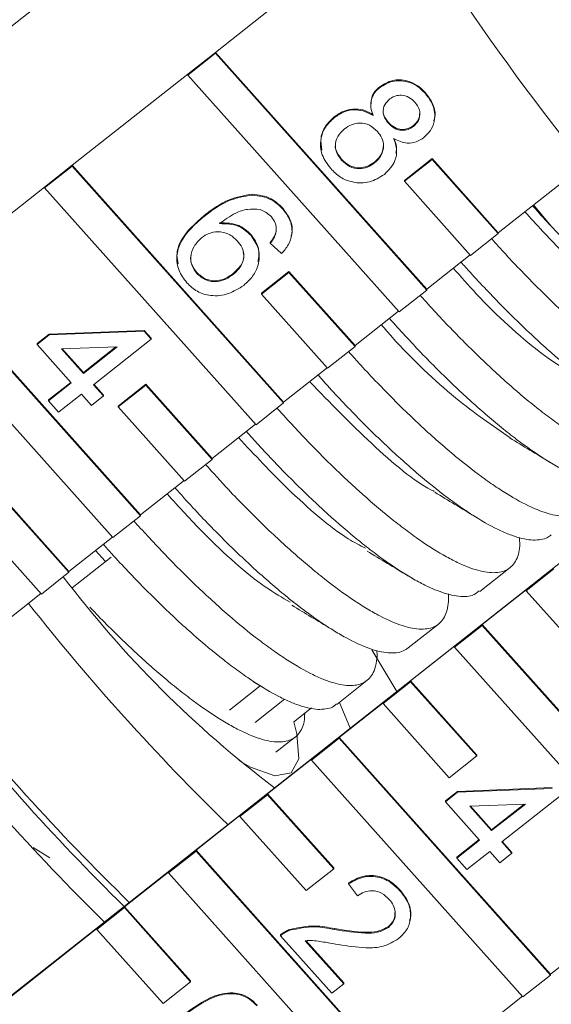
# Model space of a CAD drawing. Units: millimetres. Extents: x 182 to 290, y 54 to 254.
# Drawn here: x 248 to 253, y 222 to 232 of the extents above; entities that cross this region are included whole.
import ezdxf

# ---------------------------------------------------------------- set-up
doc = ezdxf.new("R2010")
doc.units = ezdxf.units.MM

msp = doc.modelspace()

# ---------------------------------------------------------------- linework, layer by layer
at = {"color": 7, "linetype": 'Continuous', "lineweight": 15}
for p, q in [((250.0412, 231.4617), (251.8468, 232.8854)), ((249.0296, 232.4785), (247.9081, 231.5942)), ((250.0412, 231.4617), (249.7731, 231.2503)), ((250.0412, 231.4532), (249.7731, 231.2418)), ((252.0939, 229.163), (250.0412, 231.4617)), ((250.0412, 231.4532), (250.0412, 231.4617)), ((252.0939, 229.1544), (250.0412, 231.4532)), ((248.6516, 230.366), (249.7731, 231.2503)), ((249.7731, 231.2418), (249.7731, 231.2503)), ((249.7731, 231.2418), (251.8257, 228.943)), ((251.6383, 231.1202), (251.6383, 231.1288)), ((252.0821, 231.0613), (252.0821, 231.0699)), ((251.5502, 230.9628), (251.5502, 230.9521)), ((251.1962, 230.8277), (251.1962, 230.8363)), ((251.7224, 230.7736), (251.7224, 230.7822)), ((251.9652, 230.7426), (251.9652, 230.7511)), ((248.6516, 230.366), (248.3835, 230.1546)), ((248.6516, 230.3575), (248.3835, 230.1461)), ((250.7043, 228.0673), (248.6516, 230.366)), ((248.6516, 230.3575), (248.6516, 230.366)), ((250.7043, 228.0588), (248.6516, 230.3575)), ((251.2671, 230.4149), (251.2671, 230.4235)), ((251.5865, 230.3879), (251.5865, 230.3964)), ((252.1459, 230.4307), (251.8778, 230.2193)), ((252.1459, 230.4221), (251.8778, 230.2107)), ((252.7887, 229.7108), (252.1459, 230.4307)), ((252.1459, 230.4221), (252.1459, 230.4307)), ((252.7887, 229.7023), (252.1459, 230.4221)), ((253.6472, 230.3878), (252.7887, 229.7108)), ((251.8778, 230.2107), (251.8778, 230.2193)), ((251.8778, 230.2107), (252.5205, 229.4909)), ((247.262, 229.2703), (248.3835, 230.1546)), ((248.3835, 230.1461), (248.3835, 230.1546)), ((248.3835, 230.1461), (250.4361, 227.8473)), ((250.3982, 230.077), (250.3982, 230.0856)), ((253.303, 229.7745), (253.1323, 229.9818)), ((249.9342, 229.87), (249.9342, 229.8785)), ((250.6973, 229.9394), (250.6973, 229.9479)), ((250.3868, 229.6858), (250.3868, 229.6943)), ((250.6328, 229.7221), (250.6328, 229.7306)), ((252.5205, 229.4909), (252.7887, 229.7023)), ((252.7887, 229.7023), (252.7887, 229.7108)), ((250.5748, 229.6088), (250.5748, 229.6174)), ((250.6844, 229.5084), (250.5748, 229.6088)), ((252.5161, 229.4959), (252.0939, 229.163)), ((249.8617, 229.3161), (249.8617, 229.3246)), ((250.2155, 229.3068), (250.2155, 229.3154)), ((250.7563, 229.335), (250.4881, 229.1236)), ((250.7563, 229.3264), (250.4881, 229.115)), ((251.3991, 228.6152), (250.7563, 229.335)), ((250.7563, 229.3264), (250.7563, 229.335)), ((251.3991, 228.6066), (250.7563, 229.3264)), ((249.3146, 226.9716), (247.262, 229.2703)), ((249.3146, 226.9631), (247.262, 229.2618)), ((250.4881, 229.115), (250.4881, 229.1236)), ((250.4881, 229.115), (251.1309, 228.3952)), ((251.8257, 228.943), (252.0939, 229.1544)), ((252.0939, 229.1544), (252.0939, 229.163)), ((246.9939, 229.0504), (249.0465, 226.7516)), ((251.8213, 228.9481), (251.3991, 228.6152)), ((248.3097, 228.635), (248.4264, 228.727)), ((248.4264, 228.727), (249.3489, 228.7629)), ((248.4264, 228.7185), (249.3489, 228.7544)), ((248.4264, 228.7185), (248.4264, 228.727)), ((249.3489, 228.7629), (249.4175, 228.6862)), ((249.3489, 228.7544), (249.3489, 228.7629)), ((249.3489, 228.7544), (249.4175, 228.6776)), ((248.3097, 228.6264), (248.4264, 228.7185)), ((248.3097, 228.6264), (248.3097, 228.635)), ((249.4175, 228.6776), (248.8573, 228.2359)), ((249.4175, 228.6776), (249.4175, 228.6862)), ((248.6426, 228.2535), (248.3097, 228.6264)), ((249.0872, 228.6041), (248.5473, 228.5831)), ((248.5473, 228.5831), (248.7593, 228.3456)), ((248.5546, 228.5834), (248.7593, 228.3541)), ((248.7593, 228.3456), (249.0872, 228.6041)), ((248.7593, 228.3541), (249.0758, 228.6037)), ((251.1309, 228.3952), (251.3991, 228.6066)), ((251.3991, 228.6066), (251.3991, 228.6152)), ((248.7593, 228.3456), (248.7593, 228.3541)), ((251.1265, 228.4002), (250.7043, 228.0673)), ((248.4209, 228.0872), (248.6381, 228.2586)), ((248.4209, 228.0787), (248.6426, 228.2535)), ((255.5428, 228.2075), (247.7843, 222.0899)), ((248.8573, 228.2359), (248.9552, 228.1262)), ((248.8618, 228.2394), (248.9552, 228.1348)), ((249.3667, 228.2393), (249.0985, 228.0279)), ((249.3667, 228.2308), (249.0985, 228.0193)), ((250.0094, 227.5195), (249.3667, 228.2393)), ((249.3667, 228.2308), (249.3667, 228.2393)), ((250.0094, 227.5109), (249.3667, 228.2308)), ((248.4209, 228.0787), (248.4209, 228.0872)), ((248.5188, 227.969), (248.4209, 228.0787)), ((248.7406, 228.1439), (248.5188, 227.969)), ((248.8385, 228.0342), (248.7406, 228.1439)), ((248.9552, 228.1262), (248.8385, 228.0342)), ((248.9552, 228.1262), (248.9552, 228.1348)), ((250.4361, 227.8473), (250.7043, 228.0588)), ((250.7043, 228.0588), (250.7043, 228.0673)), ((249.0985, 228.0193), (249.0985, 228.0279)), ((249.0985, 228.0193), (249.7413, 227.2995)), ((250.4317, 227.8524), (250.0094, 227.5195)), ((249.7413, 227.2995), (250.0094, 227.5109)), ((250.0094, 227.5109), (250.0094, 227.5195)), ((249.7369, 227.3045), (249.3146, 226.9716)), ((248.6198, 226.4238), (247.9771, 227.1436)), ((248.6198, 226.4152), (247.9771, 227.1351)), ((247.7089, 226.9236), (248.3517, 226.2038)), ((249.0465, 226.7516), (249.3146, 226.9631)), ((249.3146, 226.9631), (249.3146, 226.9716)), ((249.042, 226.7567), (248.6198, 226.4238)), ((248.9715, 226.5236), (248.8781, 226.6274)), ((248.651, 226.2646), (249.0295, 226.563)), ((252.6097, 226.2285), (252.903, 226.4597)), ((253.3274, 226.4471), (253.0593, 226.2357)), ((248.3517, 226.2038), (248.6198, 226.4152)), ((248.6198, 226.4152), (248.6198, 226.4238)), ((252.6326, 225.9078), (253.0593, 226.2442)), ((253.0593, 226.2357), (253.0593, 226.2442)), ((248.3472, 226.2088), (247.925, 225.8759)), ((253.0593, 226.2357), (253.7021, 225.5158)), ((251.9149, 225.6807), (252.2082, 225.9119)), ((252.6326, 225.8992), (252.3645, 225.6878)), ((252.6326, 225.8992), (252.6326, 225.9078)), ((254.6853, 223.609), (252.6326, 225.9078)), ((254.6853, 223.6005), (252.6326, 225.8992)), ((251.9378, 225.3599), (252.3645, 225.6964)), ((252.3645, 225.6878), (252.3645, 225.6964)), ((252.3645, 225.6878), (254.4171, 223.3891)), ((251.5604, 225.6614), (251.8034, 225.259)), ((250.4777, 225.3117), (250.1774, 225.0748)), ((250.4112, 225.3519), (250.5137, 225.2899)), ((251.22, 225.1328), (251.5134, 225.3641)), ((251.9378, 225.3514), (251.6697, 225.14)), ((251.9378, 225.3514), (251.9378, 225.3599)), ((252.5806, 224.6401), (251.9378, 225.3599)), ((252.5806, 224.6315), (251.9378, 225.3514)), ((250.4263, 224.9571), (250.7127, 225.1829)), ((250.7992, 224.9601), (250.9746, 225.0984)), ((251.243, 224.8121), (251.6697, 225.1485)), ((251.6697, 225.14), (251.6697, 225.1485)), ((251.6697, 225.14), (252.3125, 224.4201)), ((250.6295, 224.6671), (250.8187, 224.8163)), ((251.243, 224.8035), (251.243, 224.8121)), ((253.2957, 222.5133), (251.243, 224.8121)), ((251.243, 224.8035), (250.9749, 224.5921)), ((253.2957, 222.5048), (251.243, 224.8035)), ((252.3125, 224.4201), (252.5806, 224.6315)), ((252.5806, 224.6315), (252.5806, 224.6401)), ((250.5482, 224.2642), (250.9749, 224.6007)), ((250.9749, 224.5921), (250.9749, 224.6007)), ((250.9749, 224.5921), (253.0275, 222.2934)), ((250.5482, 224.2557), (250.2801, 224.0443)), ((250.5482, 224.2557), (250.5482, 224.2642)), ((251.191, 223.5444), (250.5482, 224.2642)), ((251.191, 223.5358), (250.5482, 224.2557)), ((252.2747, 224.1962), (252.3914, 224.2882)), ((252.2747, 224.1876), (252.3914, 224.2796)), ((252.3914, 224.2882), (253.3136, 224.3241)), ((252.3914, 224.2796), (253.3136, 224.3156)), ((252.3914, 224.2796), (252.3914, 224.2882)), ((253.3822, 224.2388), (252.8221, 223.7972)), ((252.2747, 224.1876), (252.2747, 224.1962)), ((252.6076, 223.8149), (252.2747, 224.1876)), ((253.052, 224.1653), (252.5122, 224.1443)), ((252.5122, 224.1443), (252.7242, 223.9069)), ((252.5196, 224.1446), (252.7242, 223.9154)), ((252.7242, 223.9069), (253.052, 224.1653)), ((252.7242, 223.9154), (253.0406, 224.1649)), ((249.8534, 223.7164), (250.2801, 224.0528)), ((250.2801, 224.0443), (250.2801, 224.0528)), ((250.2801, 224.0443), (250.9229, 223.3244)), ((252.7242, 223.9069), (252.7242, 223.9154)), ((252.3859, 223.6486), (252.6031, 223.8199)), ((252.3859, 223.6401), (252.6076, 223.8149)), ((252.8221, 223.7972), (252.92, 223.6876)), ((252.8266, 223.8008), (252.92, 223.6961)), ((248.272, 223.7416), (248.4352, 223.6427)), ((249.8534, 223.7078), (249.5853, 223.4964)), ((249.8534, 223.7078), (249.8534, 223.7164)), ((251.906, 221.4177), (249.8534, 223.7164)), ((251.906, 221.4091), (249.8534, 223.7078)), ((252.7055, 223.7052), (252.4838, 223.5304)), ((252.8034, 223.5956), (252.7055, 223.7052)), ((252.92, 223.6876), (252.8034, 223.5956)), ((252.92, 223.6876), (252.92, 223.6961)), ((252.3859, 223.6401), (252.3859, 223.6486)), ((252.4838, 223.5304), (252.3859, 223.6401)), ((249.1586, 223.1685), (249.5853, 223.505)), ((249.5853, 223.4964), (249.5853, 223.505)), ((249.5853, 223.4964), (251.6379, 221.1977)), ((250.9229, 223.3244), (251.191, 223.5358)), ((251.191, 223.5358), (251.191, 223.5444)), ((251.3357, 223.3912), (251.3357, 223.3997)), ((251.4219, 223.2723), (251.3357, 223.3912)), ((254.4127, 223.3941), (253.2957, 222.5133)), ((251.8371, 223.3195), (251.8371, 223.328)), ((249.1586, 223.16), (248.8905, 222.9486)), ((249.1586, 223.16), (249.1586, 223.1685)), ((249.8014, 222.4487), (249.1586, 223.1685)), ((249.8014, 222.4401), (249.1586, 223.16)), ((247.7843, 222.0849), (248.8905, 222.9571)), ((248.8905, 222.9486), (248.8905, 222.9571)), ((248.8905, 222.9486), (249.5333, 222.2287)), ((250.6725, 222.887), (250.6725, 222.8955)), ((250.7637, 222.9393), (250.7637, 222.9479)), ((251.1992, 222.9467), (251.1992, 222.9552)), ((251.7219, 222.967), (251.7219, 222.9756)), ((251.1718, 222.3278), (250.6725, 222.887)), ((250.9149, 222.8381), (251.2885, 222.4198)), ((250.9225, 222.8382), (251.2885, 222.4284)), ((253.2957, 222.5048), (253.2957, 222.5133)), ((249.5333, 222.2287), (249.8014, 222.4401)), ((249.8014, 222.4401), (249.8014, 222.4487)), ((251.2885, 222.4198), (251.1718, 222.3278)), ((251.2885, 222.4198), (251.2885, 222.4284)), ((253.0275, 222.2934), (253.2957, 222.5048)), ((253.0231, 222.2984), (251.906, 221.4177))]:
    msp.add_line(p, q, dxfattribs=at)
at = {"color": 7, "linetype": 'Continuous', "lineweight": 15, "flags": 128}
for points in [[(251.2449, 225.1524), (251.2461, 225.1498), (251.3503, 224.9017)], [(250.8028, 224.963), (250.8331, 224.8462), (250.851, 224.6045), (250.7789, 224.4667), (250.6202, 224.4393), (250.3823, 224.5235), (250.2682, 224.5872)]]:
    msp.add_lwpolyline(points, dxfattribs=at)
at = {"color": 7, "linetype": 'Continuous', "lineweight": 15}
for centre, radius, start, end in [((274.3623, 246.9183), 26.5305, 211.93339, 231.5932), ((266.3188, 240.576), 26.5305, 211.93339, 231.5932), ((256.9696, 232.7372), 10.5436, 217.13861, 232.94472), ((265.5893, 239.8328), 22.1299, 218.31389, 225.80733), ((265.6788, 239.9233), 23.5306, 218.36497, 225.39392), ((264.6318, 239.0778), 22.1299, 218.31389, 225.80733), ((265.4873, 239.7723), 23.5306, 218.36497, 225.39392)]:
    msp.add_arc(centre, radius, start, end, dxfattribs=at)
for points, knots in [([(251.5725, 230.8476), (251.5636, 230.8745), (251.5457, 230.9282), (251.553, 231.0082), (251.5871, 231.0744), (251.6212, 231.1049), (251.6383, 231.1202)], [0, 0, 0, 0, 0.28031, 0.559637, 0.779691, 1, 1, 1, 1]), ([(251.5538, 230.9615), (251.5541, 230.9817), (251.5548, 231.0241), (251.5876, 231.0829), (251.6214, 231.1135), (251.6383, 231.1288)], [0, 0, 0, 0, 0.312388, 0.655994, 1, 1, 1, 1]), ([(251.6383, 231.1288), (251.6782, 231.1529), (251.758, 231.2013), (251.8952, 231.1944), (252.0059, 231.1458), (252.0567, 231.0952), (252.0821, 231.0699)], [0, 0, 0, 0, 0.279271, 0.558676, 0.779074, 1, 1, 1, 1]), ([(251.6383, 231.1202), (251.6782, 231.1444), (251.758, 231.1927), (251.8952, 231.1859), (252.0059, 231.1373), (252.0567, 231.0867), (252.0821, 231.0613)], [0, 0, 0, 0, 0.279271, 0.558676, 0.779074, 1, 1, 1, 1]), ([(251.9783, 230.9771), (251.9604, 230.9948), (251.9247, 231.03), (251.8534, 231.0496), (251.7861, 231.0423), (251.7525, 231.0208), (251.7357, 231.0101)], [0, 0, 0, 0, 0.280365, 0.559367, 0.779701, 1, 1, 1, 1]), ([(252.0821, 231.0613), (252.11, 231.0248), (252.1656, 230.9518), (252.179, 230.824), (252.1452, 230.7109), (252.0926, 230.6605), (252.0663, 230.6353)], [0, 0, 0, 0, 0.280348, 0.559692, 0.779821, 1, 1, 1, 1]), ([(252.0821, 231.0699), (252.1091, 231.0336), (252.1631, 230.9612), (252.183, 230.8565), (252.1644, 230.8056), (252.1611, 230.7966)], [0, 0, 0, 0, 0.452234, 0.902849, 1, 1, 1, 1]), ([(251.7357, 231.0101), (251.7169, 230.992), (251.6794, 230.9559), (251.6652, 230.8837), (251.6844, 230.8207), (251.7097, 230.7894), (251.7224, 230.7736)], [0, 0, 0, 0, 0.279936, 0.558845, 0.779075, 1, 1, 1, 1]), ([(251.9652, 230.7426), (251.9834, 230.7607), (252.0198, 230.7969), (252.0328, 230.868), (252.0154, 230.9304), (251.9907, 230.9615), (251.9783, 230.9771)], [0, 0, 0, 0, 0.279693, 0.559145, 0.779317, 1, 1, 1, 1]), ([(251.1613, 230.3329), (251.1292, 230.3759), (251.065, 230.4616), (251.056, 230.6119), (251.103, 230.741), (251.1651, 230.7988), (251.1962, 230.8277)], [0, 0, 0, 0, 0.280131, 0.559335, 0.779523, 1, 1, 1, 1]), ([(251.0765, 230.513), (251.0698, 230.552), (251.0561, 230.6316), (251.1041, 230.7497), (251.1655, 230.8074), (251.1962, 230.8363)], [0, 0, 0, 0, 0.324499, 0.662027, 1, 1, 1, 1]), ([(251.1962, 230.8363), (251.2273, 230.8574), (251.2895, 230.8998), (251.3974, 230.918), (251.4955, 230.9007), (251.5468, 230.871), (251.5725, 230.8561)], [0, 0, 0, 0, 0.280187, 0.559469, 0.779548, 1, 1, 1, 1]), ([(251.1962, 230.8277), (251.2273, 230.8489), (251.2895, 230.8912), (251.3974, 230.9095), (251.4955, 230.8921), (251.5468, 230.8624), (251.5725, 230.8476)], [0, 0, 0, 0, 0.280187, 0.559469, 0.779548, 1, 1, 1, 1]), ([(251.6732, 230.8975), (251.6724, 230.8942), (251.667, 230.8718), (251.6862, 230.829), (251.7103, 230.7978), (251.7224, 230.7822)], [0, 0, 0, 0, 0.079456, 0.539003, 1, 1, 1, 1]), ([(251.9652, 230.7511), (251.9841, 230.7692), (252.02, 230.8036), (252.0241, 230.8515), (252.026, 230.8741)], [0, 0, 0, 0, 0.526178, 1, 1, 1, 1]), ([(251.6143, 230.6943), (251.5904, 230.7169), (251.5428, 230.7622), (251.4468, 230.78), (251.3608, 230.7635), (251.3178, 230.7343), (251.2963, 230.7198)], [0, 0, 0, 0, 0.280111, 0.558976, 0.779307, 1, 1, 1, 1]), ([(251.7224, 230.7822), (251.7403, 230.7645), (251.776, 230.7291), (251.8477, 230.7095), (251.9151, 230.7182), (251.9485, 230.7401), (251.9652, 230.7511)], [0, 0, 0, 0, 0.280478, 0.559259, 0.779576, 1, 1, 1, 1]), ([(251.7224, 230.7736), (251.7403, 230.7559), (251.776, 230.7205), (251.8477, 230.701), (251.9151, 230.7096), (251.9485, 230.7316), (251.9652, 230.7426)], [0, 0, 0, 0, 0.280478, 0.559259, 0.779576, 1, 1, 1, 1]), ([(251.2963, 230.7198), (251.272, 230.6968), (251.2234, 230.651), (251.199, 230.5594), (251.2212, 230.4775), (251.2518, 230.4358), (251.2671, 230.4149)], [0, 0, 0, 0, 0.280552, 0.558516, 0.77917, 1, 1, 1, 1]), ([(251.5865, 230.3879), (251.6108, 230.4111), (251.6595, 230.4575), (251.6811, 230.5495), (251.6625, 230.6325), (251.6304, 230.6736), (251.6143, 230.6943)], [0, 0, 0, 0, 0.27997, 0.559316, 0.779349, 1, 1, 1, 1]), ([(251.2095, 230.5721), (251.2085, 230.5687), (251.2004, 230.5408), (251.2237, 230.4857), (251.2526, 230.4442), (251.2671, 230.4235)], [0, 0, 0, 0, 0.065604, 0.532614, 1, 1, 1, 1]), ([(251.5865, 230.3964), (251.6116, 230.4197), (251.661, 230.4654), (251.6695, 230.5301), (251.6737, 230.5619)], [0, 0, 0, 0, 0.507829, 1, 1, 1, 1]), ([(251.7745, 230.6214), (251.786, 230.5873), (251.8091, 230.5192), (251.7911, 230.3874), (251.7238, 230.3187), (251.6828, 230.2769)], [0, 0, 0, 0, 0.281226, 0.561787, 1, 1, 1, 1]), ([(252.0663, 230.6353), (252.0422, 230.6195), (251.9941, 230.5879), (251.8862, 230.5733), (251.8168, 230.6032), (251.7745, 230.6214)], [0, 0, 0, 0, 0.280612, 0.560833, 1, 1, 1, 1]), ([(251.7745, 230.6299), (251.7882, 230.5956), (251.8074, 230.5471), (251.7975, 230.4973), (251.7946, 230.4828)], [0, 0, 0, 0, 0.709285, 1, 1, 1, 1]), ([(251.2671, 230.4235), (251.291, 230.4006), (251.3388, 230.3549), (251.4351, 230.3354), (251.5217, 230.3524), (251.5649, 230.3817), (251.5865, 230.3964)], [0, 0, 0, 0, 0.280192, 0.559073, 0.779305, 1, 1, 1, 1]), ([(251.2671, 230.4149), (251.291, 230.392), (251.3388, 230.3464), (251.4351, 230.3269), (251.5217, 230.3439), (251.5649, 230.3732), (251.5865, 230.3879)], [0, 0, 0, 0, 0.280192, 0.559073, 0.779305, 1, 1, 1, 1]), ([(251.6828, 230.2769), (251.6364, 230.2482), (251.5438, 230.1907), (251.3837, 230.1924), (251.2512, 230.2444), (251.1913, 230.3034), (251.1613, 230.3329)], [0, 0, 0, 0, 0.279532, 0.559025, 0.779261, 1, 1, 1, 1]), ([(249.9342, 229.8785), (250.0114, 229.9375), (250.1488, 230.0424), (250.3222, 230.0724), (250.3982, 230.0856)], [0, 0, 0, 0, 0.561396, 1, 1, 1, 1]), ([(249.9342, 229.87), (250.0114, 229.9289), (250.1488, 230.0339), (250.3222, 230.0639), (250.3982, 230.077)], [0, 0, 0, 0, 0.561396, 1, 1, 1, 1]), ([(250.3982, 230.0856), (250.4634, 230.0771), (250.5803, 230.062), (250.6615, 229.9828), (250.6973, 229.9479)], [0, 0, 0, 0, 0.55838, 1, 1, 1, 1]), ([(250.3982, 230.077), (250.4634, 230.0686), (250.5803, 230.0534), (250.6615, 229.9743), (250.6973, 229.9394)], [0, 0, 0, 0, 0.55838, 1, 1, 1, 1]), ([(253.303, 229.7745), (253.2514, 229.8299), (253.1904, 229.8954), (253.1309, 229.963), (253.1217, 229.9735)], [0, 0, 0, 0, 0.845605, 1, 1, 1, 1]), ([(249.6811, 229.4079), (249.6749, 229.4361), (249.6585, 229.5105), (249.7224, 229.6953), (249.8468, 229.803), (249.9342, 229.8785)], [0, 0, 0, 0, 0.154448, 0.406423, 1, 1, 1, 1]), ([(250.4755, 229.9358), (250.4347, 229.9392), (250.3532, 229.946), (250.2137, 229.897), (250.1315, 229.8362), (250.0812, 229.799)], [0, 0, 0, 0, 0.279359, 0.559176, 1, 1, 1, 1]), ([(250.5859, 229.8637), (250.568, 229.881), (250.5361, 229.9119), (250.494, 229.9285), (250.4755, 229.9358)], [0, 0, 0, 0, 0.559717, 1, 1, 1, 1]), ([(250.6973, 229.9394), (250.725, 229.9027), (250.7802, 229.8296), (250.7929, 229.701), (250.7553, 229.59), (250.7081, 229.5356), (250.6844, 229.5084)], [0, 0, 0, 0, 0.280049, 0.559187, 0.779374, 1, 1, 1, 1]), ([(250.6973, 229.9479), (250.7242, 229.9115), (250.7778, 229.8389), (250.7965, 229.7348), (250.7778, 229.6849), (250.7747, 229.6767)], [0, 0, 0, 0, 0.456053, 0.910623, 1, 1, 1, 1]), ([(254.2569, 228.8553), (254.1725, 228.9036), (253.9229, 229.0464), (253.4754, 229.4429), (253.1614, 229.789), (253.0473, 229.9148)], [0, 0, 0, 0, 0.245348, 0.725841, 1, 1, 1, 1]), ([(249.7641, 229.2249), (249.7354, 229.2636), (249.6779, 229.341), (249.6584, 229.4852), (249.7183, 229.6859), (249.8451, 229.7941), (249.9342, 229.87)], [0, 0, 0, 0, 0.186919, 0.373549, 0.560232, 1, 1, 1, 1]), ([(250.0812, 229.8076), (250.1471, 229.8061), (250.265, 229.8034), (250.3495, 229.7277), (250.3868, 229.6943)], [0, 0, 0, 0, 0.558625, 1, 1, 1, 1]), ([(250.0812, 229.799), (250.1471, 229.7975), (250.265, 229.7948), (250.3495, 229.7192), (250.3868, 229.6858)], [0, 0, 0, 0, 0.558625, 1, 1, 1, 1]), ([(250.6328, 229.7221), (250.6326, 229.7512), (250.6321, 229.8032), (250.6, 229.8452), (250.5859, 229.8637)], [0, 0, 0, 0, 0.559004, 1, 1, 1, 1]), ([(250.2547, 229.6333), (250.2282, 229.6572), (250.1753, 229.7049), (250.0722, 229.7257), (249.978, 229.7102), (249.9315, 229.6784), (249.9081, 229.6625)], [0, 0, 0, 0, 0.27974, 0.559339, 0.779412, 1, 1, 1, 1]), ([(250.3868, 229.6858), (250.4163, 229.6421), (250.4752, 229.5547), (250.4672, 229.4058), (250.4102, 229.2838), (250.3481, 229.228), (250.3171, 229.2001)], [0, 0, 0, 0, 0.279141, 0.558815, 0.77917, 1, 1, 1, 1]), ([(250.3868, 229.6943), (250.4177, 229.6505), (250.4748, 229.5693), (250.4622, 229.4734), (250.4563, 229.4293)], [0, 0, 0, 0, 0.5402497, 1, 1, 1, 1]), ([(250.5748, 229.6174), (250.5897, 229.6368), (250.6164, 229.6713), (250.6278, 229.7125), (250.6328, 229.7306)], [0, 0, 0, 0, 0.560488, 1, 1, 1, 1]), ([(250.5748, 229.6088), (250.5897, 229.6282), (250.6164, 229.6628), (250.6278, 229.704), (250.6328, 229.7221)], [0, 0, 0, 0, 0.560488, 1, 1, 1, 1]), ([(255.2633, 228.5166), (255.2445, 228.4937), (255.2011, 228.441), (255.0805, 228.4265), (254.9127, 228.4631), (254.7064, 228.5588), (254.4654, 228.7103), (254.1986, 228.9128), (253.9091, 229.1628), (253.6584, 229.4033), (253.4547, 229.6115), (253.3537, 229.72), (253.303, 229.7745)], [0, 0, 0, 0, 0.086263, 0.199141, 0.310375, 0.424762, 0.537349, 0.65313, 0.767085, 0.884269, 0.941938, 1, 1, 1, 1]), ([(249.9081, 229.6625), (249.8814, 229.636), (249.8279, 229.5829), (249.7958, 229.4824), (249.8087, 229.3868), (249.844, 229.3397), (249.8617, 229.3161)], [0, 0, 0, 0, 0.280082, 0.55977, 0.779688, 1, 1, 1, 1]), ([(250.2155, 229.3068), (250.2423, 229.3312), (250.2956, 229.3797), (250.3249, 229.477), (250.3064, 229.5669), (250.2719, 229.6111), (250.2547, 229.6333)], [0, 0, 0, 0, 0.280456, 0.559364, 0.779311, 1, 1, 1, 1]), ([(252.7248, 229.6519), (252.7699, 229.6017), (252.8662, 229.4948), (253.069, 229.2799), (253.2814, 229.0675), (253.491, 228.8721), (253.6972, 228.6889), (253.8971, 228.5257), (254.086, 228.3872), (254.2664, 228.266), (254.4326, 228.1715), (254.5808, 228.1068), (254.7163, 228.0623), (254.8315, 228.0483), (254.9237, 228.0658), (255.0002, 228.1042), (255.053, 228.1733), (255.0798, 228.2725), (255.0913, 228.3856), (255.0757, 228.495), (255.0654, 228.5667)], [0, 0, 0, 0, 0.036744, 0.078297, 0.162362, 0.205273, 0.246827, 0.330892, 0.373804, 0.415358, 0.499424, 0.542335, 0.58389, 0.667955, 0.710867, 0.752421, 0.836486, 0.879398, 0.920952, 1, 1, 1, 1]), ([(249.8072, 229.4973), (249.8055, 229.4924), (249.7944, 229.4605), (249.8109, 229.3948), (249.8447, 229.3481), (249.8617, 229.3246)], [0, 0, 0, 0, 0.08194, 0.54056, 1, 1, 1, 1]), ([(250.2155, 229.3154), (250.2416, 229.3396), (250.2938, 229.3879), (250.3249, 229.4694), (250.3136, 229.5129), (250.311, 229.5228)], [0, 0, 0, 0, 0.43707, 0.871728, 1, 1, 1, 1]), ([(254.6896, 227.8775), (254.6832, 227.8695), (254.6632, 227.8446), (254.6083, 227.8298), (254.5127, 227.8171), (254.3921, 227.8385), (254.2527, 227.8894), (254.1005, 227.9607), (253.9308, 228.061), (253.7476, 228.1879), (253.5564, 228.3319), (253.3546, 228.4997), (253.147, 228.687), (252.9368, 228.8862), (252.7246, 229.1016), (252.5378, 229.3013), (252.4566, 229.3926), (252.4271, 229.4257)], [0, 0, 0, 0, 0.026439, 0.082042, 0.138454, 0.247998, 0.3036, 0.360013, 0.469556, 0.525158, 0.581571, 0.691114, 0.746715, 0.803128, 0.91267, 0.968272, 1, 1, 1, 1]), ([(249.8617, 229.3246), (249.889, 229.3002), (249.9437, 229.2515), (250.0524, 229.2395), (250.1451, 229.2658), (250.192, 229.2989), (250.2155, 229.3154)], [0, 0, 0, 0, 0.279489, 0.558551, 0.778978, 1, 1, 1, 1]), ([(249.8617, 229.3161), (249.889, 229.2917), (249.9437, 229.2429), (250.0524, 229.2309), (250.1451, 229.2573), (250.192, 229.2903), (250.2155, 229.3068)], [0, 0, 0, 0, 0.2794888, 0.558551, 0.7789781, 1, 1, 1, 1]), ([(253.5722, 228.297), (253.4478, 228.3754), (253.1505, 228.5626), (252.6961, 228.976), (252.4258, 229.2829), (252.352, 229.3666)], [0, 0, 0, 0, 0.343767, 0.820976, 1, 1, 1, 1]), ([(250.3171, 229.2001), (250.2689, 229.1694), (250.1727, 229.1082), (250.0069, 229.0902), (249.8613, 229.1339), (249.7965, 229.1945), (249.7641, 229.2249)], [0, 0, 0, 0, 0.28023, 0.559761, 0.779759, 1, 1, 1, 1]), ([(252.03, 229.1041), (252.0429, 229.0895), (252.1581, 228.9591), (252.3313, 228.7763), (252.5427, 228.564), (252.7535, 228.3618), (252.9611, 228.1761), (253.1608, 228.0123), (253.3057, 227.9011), (253.4443, 227.8027), (253.5775, 227.7163), (253.7029, 227.6441), (253.8584, 227.5676), (253.996, 227.5205), (254.112, 227.5045), (254.2135, 227.5094), (254.2924, 227.5454), (254.346, 227.6127), (254.384, 227.6968), (254.3877, 227.7876), (254.3901, 227.8476)], [0, 0, 0, 0, 0.011314, 0.101249, 0.147157, 0.191613, 0.281548, 0.327456, 0.371912, 0.416678, 0.461927, 0.507835, 0.55229, 0.642225, 0.688133, 0.732589, 0.822523, 0.868431, 0.912886, 1, 1, 1, 1]), ([(253.9986, 227.3249), (253.9971, 227.3233), (253.9664, 227.2915), (253.8972, 227.2746), (253.792, 227.2751), (253.6709, 227.2981), (253.5293, 227.3516), (253.3702, 227.4345), (253.2001, 227.5365), (253.0151, 227.6659), (252.8197, 227.8194), (252.6182, 227.988), (252.4094, 228.1776), (252.1983, 228.3832), (251.9882, 228.5964), (251.8335, 228.7662), (251.732, 228.8777)], [0, 0, 0, 0, 0.00588, 0.115427, 0.171031, 0.227445, 0.336993, 0.392597, 0.449011, 0.558558, 0.614163, 0.670577, 0.780124, 0.835728, 0.892142, 1, 1, 1, 1]), ([(252.9029, 227.721), (252.7322, 227.8379), (252.382, 228.0777), (251.9158, 228.512), (251.6888, 228.7765), (251.6545, 228.8165)], [0, 0, 0, 0, 0.446341, 0.916133, 1, 1, 1, 1]), ([(251.3363, 228.5571), (251.3689, 228.5198), (251.4535, 228.4229), (251.5931, 228.2753), (251.8043, 228.0576), (252.0162, 227.8533), (252.2232, 227.6672), (252.4261, 227.4947), (252.6212, 227.3438), (252.8033, 227.2187), (252.9762, 227.1115), (253.1338, 227.0324), (253.272, 226.9834), (253.3966, 226.9549), (253.5003, 226.9575), (253.5803, 226.9915), (253.6442, 227.0457), (253.6827, 227.1319), (253.6971, 227.2294), (253.6952, 227.2802), (253.6946, 227.2966)], [0, 0, 0, 0, 0.02887, 0.074863, 0.119401, 0.209504, 0.255497, 0.300036, 0.390138, 0.436131, 0.48067, 0.570772, 0.616765, 0.661302, 0.751404, 0.797397, 0.841935, 0.932037, 0.978029, 1, 1, 1, 1]), ([(252.1669, 227.2003), (252.1558, 227.2054), (251.9948, 227.2789), (251.5569, 227.6481), (251.1547, 228.0614), (250.9559, 228.2657)], [0, 0, 0, 0, 0.035978, 0.523426, 1, 1, 1, 1]), ([(253.3032, 226.778), (253.2917, 226.769), (253.2633, 226.7469), (253.1832, 226.7238), (253.0756, 226.7272), (252.9464, 226.7624), (252.8039, 226.8178), (252.6428, 226.9033), (252.4668, 227.0163), (252.2817, 227.147), (252.0846, 227.3029), (251.8802, 227.4799), (251.6721, 227.67), (251.4596, 227.8775), (251.2491, 228.0979), (251.1243, 228.2309), (251.0554, 228.3105), (251.0381, 228.3305)], [0, 0, 0, 0, 0.038505, 0.094915, 0.204452, 0.260051, 0.316461, 0.425999, 0.481598, 0.538008, 0.647546, 0.703145, 0.759555, 0.869093, 0.924693, 0.981103, 1, 1, 1, 1]), ([(250.6401, 228.0082), (250.6427, 228.0051), (250.6958, 227.9447), (250.8548, 227.7725), (251.0666, 227.5526), (251.2776, 227.3481), (251.4865, 227.1547), (251.691, 226.9798), (251.8857, 226.828), (252.073, 226.6924), (252.2479, 226.5827), (252.4059, 226.502), (252.5517, 226.4408), (252.6786, 226.4098), (252.7833, 226.4103), (252.8727, 226.4317), (252.939, 226.4836), (252.9791, 226.5673), (253.0005, 226.6435), (252.997, 226.7142), (252.9951, 226.7512)], [0, 0, 0, 0, 0.0023498, 0.0469392, 0.1371447, 0.1831907, 0.2277799, 0.317985, 0.3640307, 0.4086197, 0.4988244, 0.5448699, 0.5894589, 0.6796638, 0.7257093, 0.7702986, 0.8605041, 0.9065499, 0.9511394, 1, 1, 1, 1]), ([(252.6044, 226.2353), (252.5834, 226.218), (252.5461, 226.1872), (252.4655, 226.1777), (252.3567, 226.1833), (252.2252, 226.2213), (252.0753, 226.2886), (251.9136, 226.3757), (251.7359, 226.4913), (251.546, 226.6321), (251.349, 226.789), (251.1433, 226.9684), (250.9335, 227.1655), (250.7222, 227.3734), (250.5229, 227.5809), (250.3817, 227.7386), (250.3426, 227.7822)], [0, 0, 0, 0, 0.071893, 0.127495, 0.183907, 0.293448, 0.34905, 0.405462, 0.515004, 0.570606, 0.627018, 0.73656, 0.792162, 0.848574, 0.958117, 1, 1, 1, 1]), ([(251.4992, 226.649), (251.4448, 226.6766), (251.2338, 226.7836), (250.7823, 227.1711), (250.4229, 227.5544), (250.266, 227.7217)], [0, 0, 0, 0, 0.163679, 0.634935, 1, 1, 1, 1]), ([(252.9004, 227.7187), (252.9648, 227.6798), (253.0939, 227.6019), (253.2259, 227.5219), (253.2919, 227.4819)], [0, 0, 0, 0, 0.499659, 1, 1, 1, 1]), ([(249.9467, 227.4614), (250.0204, 227.3791), (250.1468, 227.2379), (250.3283, 227.0506), (250.5395, 226.8399), (250.7499, 226.6444), (250.9539, 226.4689), (251.1524, 226.3077), (251.3415, 226.1696), (251.5166, 226.0586), (251.6812, 225.9662), (251.8292, 225.9024), (251.9569, 225.8696), (252.0706, 225.8575), (252.162, 225.8764), (252.2294, 225.9265), (252.2802, 225.9975), (252.307, 226.0897), (252.3056, 226.1809), (252.3052, 226.2064)], [0, 0, 0, 0, 0.064146, 0.110021, 0.154444, 0.244313, 0.290187, 0.33461, 0.424479, 0.470353, 0.514777, 0.604647, 0.650521, 0.694945, 0.784815, 0.830689, 0.875113, 0.964983, 1, 1, 1, 1]), ([(251.9144, 225.6813), (251.8983, 225.6704), (251.8478, 225.636), (251.7518, 225.6261), (251.6339, 225.6445), (251.5018, 225.6842), (251.3499, 225.7542), (251.1817, 225.8526), (251.0036, 225.9696), (250.8121, 226.113), (250.6116, 226.2788), (250.4062, 226.4588), (250.1952, 226.6581), (249.9839, 226.8718), (249.8173, 227.0454), (249.707, 227.1699), (249.6491, 227.2353)], [0, 0, 0, 0, 0.051341, 0.160895, 0.216502, 0.27292, 0.382474, 0.438081, 0.494499, 0.604052, 0.659659, 0.716077, 0.82563, 0.881237, 0.937655, 1, 1, 1, 1]), ([(250.7691, 226.1245), (250.6902, 226.1696), (250.4461, 226.3093), (250.0039, 226.7014), (249.6886, 227.0486), (249.5733, 227.1755)], [0, 0, 0, 0, 0.232592, 0.719353, 1, 1, 1, 1]), ([(252.1726, 227.1911), (252.2374, 227.152), (252.3671, 227.0738), (252.5004, 226.993), (252.5672, 226.9526)], [0, 0, 0, 0, 0.499486, 1, 1, 1, 1]), ([(249.2508, 226.9127), (249.2942, 226.8644), (249.3887, 226.7593), (249.5897, 226.5462), (249.802, 226.3334), (250.0117, 226.1376), (250.2181, 225.9539), (250.4182, 225.7902), (250.6073, 225.6513), (250.7881, 225.5294), (250.9546, 225.4343), (251.1032, 225.3689), (251.2391, 225.3238), (251.3548, 225.3091), (251.4475, 225.3258), (251.5245, 225.3636), (251.5786, 225.4314), (251.6043, 225.5316), (251.6152, 225.5948), (251.6097, 225.6427), (251.6084, 225.6543)], [0, 0, 0, 0, 0.0378753, 0.0824235, 0.1725457, 0.2185491, 0.2630975, 0.3532203, 0.399224, 0.4437726, 0.5338958, 0.5798997, 0.6244483, 0.7145714, 0.7605753, 0.8051238, 0.8952467, 0.9412504, 0.9857987, 1, 1, 1, 1]), ([(251.2154, 225.1385), (251.2085, 225.13), (251.1879, 225.1048), (251.1321, 225.09), (251.0359, 225.0781), (250.9148, 225.1001), (250.775, 225.1517), (250.6224, 225.2237), (250.4523, 225.3247), (250.2688, 225.4521), (250.0774, 225.5966), (249.8754, 225.7649), (249.6677, 225.9526), (249.4575, 226.1522), (249.2453, 226.368), (249.0603, 226.5659), (248.9808, 226.6553), (248.9531, 226.6865)], [0, 0, 0, 0, 0.028305, 0.083907, 0.14032, 0.249864, 0.305466, 0.361879, 0.471422, 0.527024, 0.583437, 0.69298, 0.748581, 0.804994, 0.914537, 0.970138, 1, 1, 1, 1]), ([(251.5152, 226.6203), (251.5804, 226.5809), (251.7111, 226.5021), (251.8449, 226.421), (251.9119, 226.3804)], [0, 0, 0, 0, 0.499587, 1, 1, 1, 1]), ([(248.8229, 226.0777), (248.8498, 226.0488), (248.93, 225.9624), (249.0636, 225.8304), (249.2742, 225.6272), (249.482, 225.4414), (249.6818, 225.277), (249.8754, 225.1282), (250.0579, 225.0036), (250.2248, 224.9071), (250.3807, 224.8298), (250.5188, 224.7821), (250.6353, 224.7654), (250.7372, 224.7696), (250.8169, 224.8048), (250.8706, 224.8718), (250.9039, 224.9397), (250.9076, 225.0085), (250.9097, 225.0472)], [0, 0, 0, 0, 0.025898, 0.07739, 0.127254, 0.228128, 0.27962, 0.329484, 0.430358, 0.481851, 0.531714, 0.632588, 0.68408, 0.733943, 0.834817, 0.886309, 0.936171, 1, 1, 1, 1]), ([(250.7849, 226.0941), (250.8474, 226.0565), (250.9726, 225.9811), (251.1005, 225.9038), (251.1644, 225.8651)], [0, 0, 0, 0, 0.499765, 1, 1, 1, 1]), ([(251.3357, 223.3997), (251.3817, 223.4252), (251.4735, 223.4761), (251.6284, 223.473), (251.7516, 223.4138), (251.8086, 223.3566), (251.8371, 223.328)], [0, 0, 0, 0, 0.280235, 0.558893, 0.779132, 1, 1, 1, 1]), ([(251.3357, 223.3912), (251.3817, 223.4167), (251.4735, 223.4676), (251.6284, 223.4645), (251.7516, 223.4052), (251.8086, 223.3481), (251.8371, 223.3195)], [0, 0, 0, 0, 0.280235, 0.558893, 0.779132, 1, 1, 1, 1]), ([(251.73, 223.2391), (251.707, 223.2613), (251.6611, 223.3055), (251.5695, 223.33), (251.4847, 223.315), (251.4429, 223.2866), (251.4219, 223.2723)], [0, 0, 0, 0, 0.28041, 0.559489, 0.779375, 1, 1, 1, 1]), ([(251.8371, 223.3195), (251.8677, 223.28), (251.9287, 223.2012), (251.9452, 223.0624), (251.9072, 222.9398), (251.8496, 222.8855), (251.8209, 222.8583)], [0, 0, 0, 0, 0.280482, 0.559644, 0.779749, 1, 1, 1, 1]), ([(251.8371, 223.328), (251.8667, 223.2889), (251.9257, 223.2107), (251.9493, 223.0983), (251.9294, 223.0444), (251.9263, 223.0359)], [0, 0, 0, 0, 0.4582663, 0.9143744, 1, 1, 1, 1]), ([(251.7219, 222.967), (251.7426, 222.9883), (251.784, 223.0308), (251.793, 223.1136), (251.7727, 223.185), (251.7442, 223.221), (251.73, 223.2391)], [0, 0, 0, 0, 0.27908, 0.558612, 0.779043, 1, 1, 1, 1]), ([(251.7219, 222.9756), (251.7434, 222.9968), (251.7827, 223.0355), (251.7845, 223.0884), (251.7853, 223.1124)], [0, 0, 0, 0, 0.548462, 1, 1, 1, 1]), ([(250.6725, 222.8955), (250.6882, 222.9074), (250.7163, 222.9285), (250.7492, 222.9419), (250.7637, 222.9479)], [0, 0, 0, 0, 0.559956, 1, 1, 1, 1]), ([(250.6725, 222.887), (250.6882, 222.8988), (250.7163, 222.92), (250.7492, 222.9334), (250.7637, 222.9393)], [0, 0, 0, 0, 0.5599563, 1, 1, 1, 1]), ([(250.7637, 222.9479), (250.8447, 222.965), (250.9899, 222.9957), (251.1351, 222.9676), (251.1992, 222.9552)], [0, 0, 0, 0, 0.558359, 1, 1, 1, 1]), ([(250.7637, 222.9393), (250.8447, 222.9565), (250.9899, 222.9872), (251.1351, 222.9591), (251.1992, 222.9467)], [0, 0, 0, 0, 0.558359, 1, 1, 1, 1]), ([(251.1992, 222.9552), (251.2978, 222.9398), (251.435, 222.9183), (251.6182, 222.9196), (251.6874, 222.957), (251.7219, 222.9756)], [0, 0, 0, 0, 0.561313, 0.781386, 1, 1, 1, 1]), ([(251.1992, 222.9467), (251.2978, 222.9312), (251.435, 222.9098), (251.6182, 222.9111), (251.6874, 222.9484), (251.7219, 222.967)], [0, 0, 0, 0, 0.561313, 0.781386, 1, 1, 1, 1]), ([(251.2356, 222.8011), (251.1995, 222.8074), (251.14, 222.8177), (251.0571, 222.8314), (250.9863, 222.8413), (250.9387, 222.8392), (250.9149, 222.8381)], [0, 0, 0, 0, 0.340038, 0.560063, 0.78009, 1, 1, 1, 1]), ([(251.8209, 222.8583), (251.7722, 222.8298), (251.6747, 222.7727), (251.4667, 222.7653), (251.3233, 222.7875), (251.2356, 222.8011)], [0, 0, 0, 0, 0.278741, 0.558834, 1, 1, 1, 1]), ([(249.7409, 222.1235), (249.8488, 222.2031), (249.9838, 222.3026), (250.1839, 222.3367), (250.2854, 222.3256), (250.3774, 222.2821), (250.4237, 222.2361), (250.4468, 222.2131)], [0, 0, 0, 0, 0.499149, 0.624522, 0.749597, 0.874674, 1, 1, 1, 1]), ([(249.7409, 222.115), (249.8488, 222.1945), (249.9838, 222.294), (250.1839, 222.3281), (250.2854, 222.3171), (250.3774, 222.2736), (250.4237, 222.2276), (250.4468, 222.2046)], [0, 0, 0, 0, 0.4991489, 0.6245224, 0.7495969, 0.8746743, 1, 1, 1, 1])]:
    msp.add_open_spline(points, degree=3, knots=knots, dxfattribs=at)

doc.saveas('drawing.dxf')
